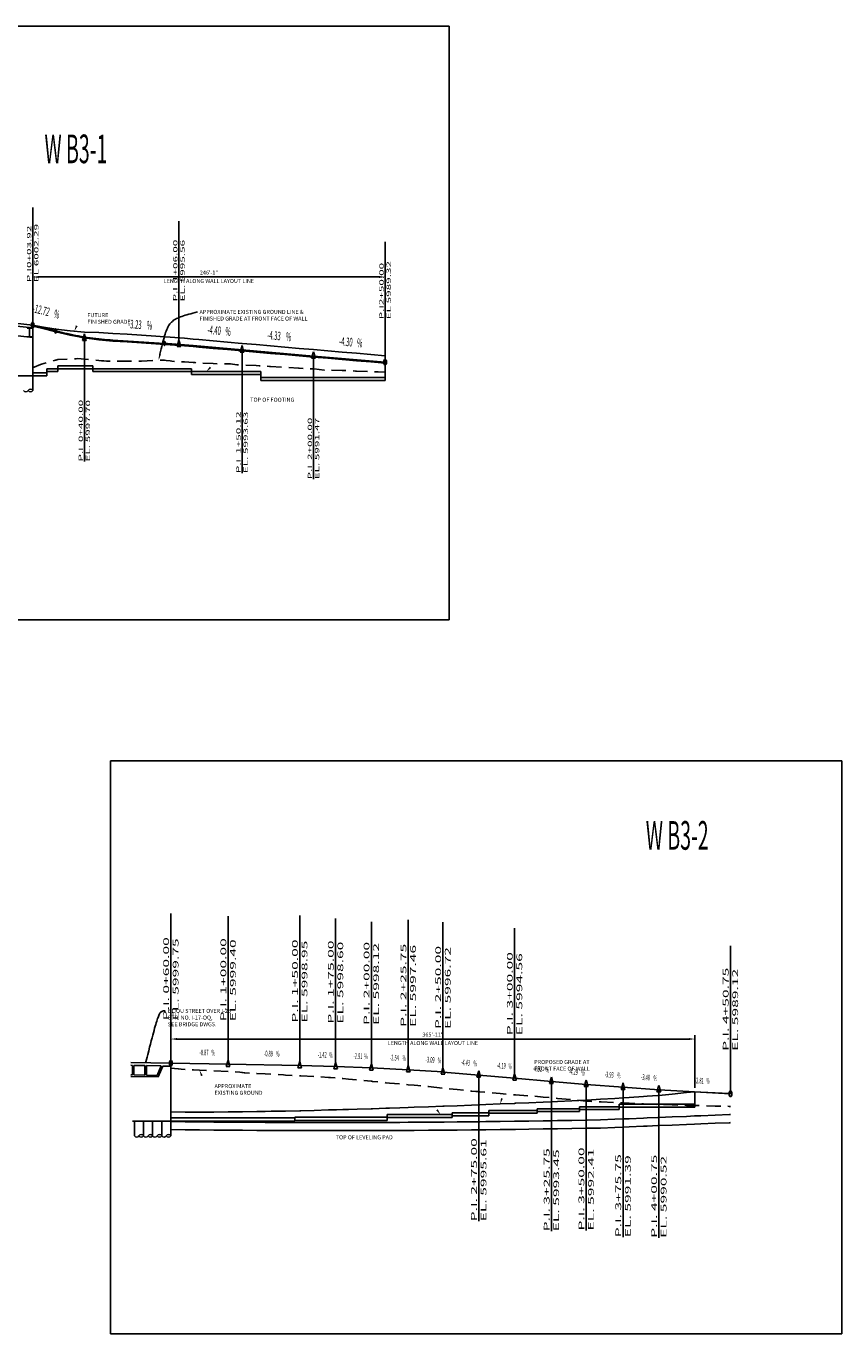
# Model space of a CAD drawing. Units: inches. Extents: x 190509 to 209123, y 63936 to 69269.
# Drawn here: x 195141 to 195711, y 67483 to 68396 of the extents above; entities that cross this region are included whole.
import ezdxf

# ---------------------------------------------------------------- set-up
doc = ezdxf.new("R2010")
doc.units = ezdxf.units.IN
doc.header["$LTSCALE"] = 0.5
doc.header["$MEASUREMENT"] = 0
doc.linetypes.add('DASHED2', pattern=[0.375, 0.25, -0.125])
doc.linetypes.add('TADPOLE', pattern=[0])
for name, color, linetype in [('1', 7, 'Continuous'), ('EXTG', 3, 'DASHED2'), ('Outline', 5, 'Continuous'), ('PROP', 1, 'Continuous'), ('ROAD', 5, 'Continuous'), ('STRUCTURE', 6, 'Continuous'), ('TEXT-1', 2, 'Continuous'), ('TEXT3', 3, 'Continuous')]:
    doc.layers.add(name, color=color, linetype=linetype)
doc.styles.add('Lbl', font='beroy.shx')
doc.dimstyles.new('bnsf 40scale', dxfattribs={"dimscale": 40, "dimtxt": 0.07, "dimasz": 0.105, "dimexe": 0.07, "dimexo": 0.07, "dimgap": 0.035, "dimtad": 1, "dimdec": 1, "dimlfac": 12, "dimzin": 3, "dimdsep": 46, "dimlunit": 4, "dimtxsty": 'Lbl', "dimcen": 0.075, "dimclrd": 256, "dimclre": 256, "dimclrt": 3, "dimaunit": 1, "dimadec": 4, "dimazin": 0, "dimtfac": 1, "dimtdec": 1, "dimtofl": 0, "dimtmove": 0, "dimatfit": 3, "dimfxl": 0, "dimtolj": 1, "dimtzin": 0, "dimarcsym": 0})

# ---------------------------------------------------------------- blocks, each defined once
blk = doc.blocks.new('*D50')
at = {"layer": 'TEXT3', "lineweight": -2}
for p, q in [((195145.89, 68190.02), (195145.89, 68223.61)), ((195150.09, 68220.81), (195387.77, 68220.81)), ((195391.97, 68164.08), (195391.97, 68223.61))]:
    blk.add_line(p, q, dxfattribs=at)
at = {"layer": 'TEXT3'}
for points in [[(195150.09, 68221.51), (195150.09, 68220.11), (195145.89, 68220.81)], [(195387.77, 68221.51), (195387.77, 68220.11), (195391.97, 68220.81)]]:
    blk.add_solid(points, dxfattribs=at)
at = {"layer": 'TEXT3', "color": 3, "char_height": 2.8, "attachment_point": 5, "style": 'Lbl'}
for s, insert in [('\\A1;246\'-1"', (195268.93, 68223.88)), ('\\A1;LENGTH ALONG WALL LAYOUT LINE', (195268.93, 68218.01))]:
    blk.add_mtext(s, dxfattribs=dict(at, insert=insert))
blk = doc.blocks.new('*D51')
at = {"layer": 'TEXT3', "lineweight": -2}
for p, q in [((195242.37, 67674.79), (195242.37, 67691.73)), ((195246.57, 67688.93), (195604.13, 67688.93)), ((195608.33, 67654.92), (195608.33, 67691.73))]:
    blk.add_line(p, q, dxfattribs=at)
at = {"layer": 'TEXT3'}
for points in [[(195246.57, 67689.63), (195246.57, 67688.23), (195242.37, 67688.93)], [(195604.13, 67689.63), (195604.13, 67688.23), (195608.33, 67688.93)]]:
    blk.add_solid(points, dxfattribs=at)
at = {"layer": 'TEXT3', "color": 3, "char_height": 2.8, "attachment_point": 5, "style": 'Lbl'}
for s, insert in [('\\A1;LENGTH ALONG WALL LAYOUT LINE', (195425.35, 67686.13)), ('\\A1;365\'-11"', (195425.35, 67692))]:
    blk.add_mtext(s, dxfattribs=dict(at, insert=insert))

msp = doc.modelspace()

# ---------------------------------------------------------------- linework, layer by layer
at = {"linetype": 'TADPOLE'}
for p, q in [((195436.7016, 68395.8744), (195099.7327, 68395.8744)), ((195436.7016, 67981.3972), (195436.7016, 68395.8744)), ((195099.7327, 67981.3972), (195436.7016, 67981.3972)), ((195710.9024, 67883.1919), (195200.3452, 67883.1919)), ((195200.3452, 67883.1919), (195200.3452, 67483.1599)), ((195710.9024, 67483.1599), (195710.9024, 67883.1919)), ((195200.3452, 67483.1599), (195710.9024, 67483.1599))]:
    msp.add_line(p, q, dxfattribs=at)
at = {"layer": '1', "color": 4, "linetype": 'Continuous'}
msp.add_lwpolyline([(195145.8866, 68186.5577), (195151.9666, 68185.0114), (195161.9666, 68182.4681), (195171.9666, 68180.1619), (195181.9666, 68178.3298), (195191.9666, 68176.9719), (195201.9666, 68176.0882), (195211.9666, 68175.4415), (195221.9666, 68174.7949), (195231.9666, 68174.1482), (195237.9666, 68173.7602), (195241.9666, 68173.4922), (195251.9666, 68172.7409), (195257.9666, 68172.2343), (195261.9666, 68171.8826), (195271.9666, 68171.0034), (195281.9666, 68170.1241), (195291.9666, 68169.2449), (195292.0789, 68169.235), (195292.086, 68169.2344), (195301.9666, 68168.3796), (195311.9666, 68167.5145), (195321.9666, 68166.6494), (195331.9666, 68165.7843), (195341.9654, 68164.9193), (195341.9666, 68164.9192), (195341.9678, 68164.9191), (195351.9666, 68164.0588), (195361.9666, 68163.1985), (195371.9666, 68162.3382), (195381.9666, 68161.4778), (195391.9665, 68160.6175)], dxfattribs=at)
at = {"layer": '1', "color": 2, "linetype": 'Continuous'}
msp.add_lwpolyline([(195242.3696, 67631.3204), (195252.3696, 67631.2112), (195258.1193, 67631.1514), (195262.3696, 67631.1087), (195272.3696, 67631.0182), (195282.3685, 67630.9377), (195282.3696, 67630.9377), (195282.3707, 67630.9377), (195283.1193, 67630.9318), (195292.3696, 67630.8677), (195302.3696, 67630.808), (195308.1193, 67630.7786), (195312.3696, 67630.7585), (195321.1193, 67630.724), (195322.3696, 67630.7194), (195332.3431, 67630.6908), (195332.3696, 67630.6907), (195332.3961, 67630.6907), (195333.1193, 67630.6888), (195342.3556, 67630.6725), (195342.3696, 67630.6724), (195352.3696, 67630.6646), (195357.3451, 67630.6646), (195357.3941, 67630.6646), (195358.1193, 67630.665), (195362.3696, 67630.6672), (195366.3556, 67630.6709), (195372.3696, 67630.6804), (195382.3382, 67630.704), (195382.3696, 67630.7041), (195382.401, 67630.7041), (195383.1193, 67630.706), (195392.3696, 67630.7383), (195395.1193, 67630.7487), (195402.3696, 67630.7832), (195408.092, 67630.8129), (195408.1193, 67630.813), (195408.1467, 67630.8132), (195412.3696, 67630.838), (195422.3696, 67630.9047), (195432.3025, 67630.9808), (195432.3696, 67630.9814), (195432.4367, 67630.9819), (195432.812, 67630.9849), (195433.1193, 67630.9873), (195442.3696, 67631.0687), (195452.3696, 67631.1665), (195457.3577, 67631.2193), (195457.3815, 67631.2195), (195458.1193, 67631.2277), (195462.3696, 67631.275), (195472.3696, 67631.3941), (195482.3631, 67631.5236), (195482.3696, 67631.5237), (195482.3761, 67631.5238), (195483.1193, 67631.5336), (195492.3696, 67631.664), (195502.3696, 67631.8148), (195508.1176, 67631.9065), (195508.1193, 67631.9065), (195508.1211, 67631.9065), (195512.3696, 67631.9763), (195522.3696, 67632.1483), (195532.352, 67632.3267), (195532.3696, 67632.327), (195532.3873, 67632.3274), (195533.1193, 67632.3405), (195542.3696, 67632.5071), (195552.3696, 67632.9044), (195558.0966, 67633.141), (195558.1193, 67633.142), (195558.142, 67633.1429), (195562.3696, 67633.3176), (195572.3696, 67633.7307), (195574.9869, 67633.8389), (195582.3696, 67634.1439), (195583.0861, 67634.1735), (195583.1193, 67634.1748), (195583.1526, 67634.1762), (195592.3696, 67634.557), (195602.3696, 67634.9702), (195608.1193, 67635.2077), (195612.3696, 67635.3833), (195622.3696, 67635.7965), (195632.3696, 67636.2096), (195633.1193, 67636.2406)], dxfattribs=at)
at = {"layer": '1', "color": 30, "linetype": 'Continuous'}
msp.add_lwpolyline([(195242.3696, 67625.6716), (195252.3696, 67625.5671), (195258.1193, 67625.5107), (195262.3696, 67625.4699), (195272.3696, 67625.3786), (195282.3685, 67625.2966), (195282.3696, 67625.2966), (195282.3707, 67625.2966), (195283.1193, 67625.2907), (195292.3696, 67625.2252), (195302.3696, 67625.1639), (195308.1193, 67625.1337), (195312.3696, 67625.113), (195321.1193, 67625.0772), (195322.3696, 67625.0724), (195332.3431, 67625.0423), (195332.3696, 67625.0423), (195332.3961, 67625.0422), (195333.1193, 67625.0402), (195342.3556, 67625.0225), (195342.3696, 67625.0225), (195352.3696, 67625.0132), (195357.3451, 67625.0125), (195357.3941, 67625.0125), (195358.1193, 67625.0128), (195362.3696, 67625.0143), (195366.3556, 67625.0174), (195372.3696, 67625.026), (195382.3382, 67625.0481), (195382.3696, 67625.0482), (195382.401, 67625.0483), (195383.1193, 67625.0501), (195392.3696, 67625.081), (195395.1193, 67625.0909), (195402.3696, 67625.1243), (195408.092, 67625.1532), (195408.1193, 67625.1533), (195408.1467, 67625.1535), (195412.3696, 67625.1777), (195422.3696, 67625.2429), (195432.3025, 67625.3176), (195432.3696, 67625.3181), (195432.4367, 67625.3186), (195432.812, 67625.3215), (195433.1193, 67625.3239), (195442.3696, 67625.4039), (195452.3696, 67625.5003), (195457.3577, 67625.5523), (195457.3815, 67625.5525), (195458.1193, 67625.5606), (195462.3696, 67625.6073), (195472.3696, 67625.7248), (195482.3631, 67625.8529), (195482.3696, 67625.853), (195482.3761, 67625.8531), (195483.1193, 67625.8628), (195492.3696, 67625.9918), (195502.3696, 67626.1412), (195508.1176, 67626.232), (195508.1193, 67626.232), (195508.1211, 67626.232), (195512.3696, 67626.3011), (195522.3696, 67626.4717), (195532.352, 67626.6486), (195532.3696, 67626.6489), (195532.3873, 67626.6492), (195533.1193, 67626.6623), (195542.3696, 67626.8274), (195552.3696, 67627.225), (195558.0966, 67627.4616), (195558.1193, 67627.4626), (195558.142, 67627.4635), (195562.3696, 67627.6382), (195572.3696, 67628.0513), (195574.9869, 67628.1595), (195582.3696, 67628.4645), (195583.0861, 67628.4941), (195583.1193, 67628.4955), (195583.1526, 67628.4968), (195592.3696, 67628.8776), (195602.3696, 67629.2908), (195608.1193, 67629.5283), (195612.3696, 67629.7039), (195622.3696, 67630.1171), (195632.3696, 67630.5302), (195633.1193, 67630.5612)], dxfattribs=at)
at = {"layer": 'EXTG', "color": 3, "ltscale": 80, "flags": 128}
for points in [[(195145.8866, 68157.9155), (195146.8786, 68157.9315), (195151.2906, 68159.6395), (195151.9666, 68159.8395), (195161.8136, 68162.7475), (195161.9666, 68162.8015), (195163.4456, 68163.3155), (195171.9666, 68163.3355), (195172.8126, 68163.3375), (195174.9686, 68163.6455), (195176.3296, 68163.7735), (195177.4496, 68163.8335), (195181.9666, 68163.4275), (195191.9666, 68162.5295), (195194.0206, 68162.3455), (195195.5666, 68162.2735), (195197.4236, 68162.0895), (195201.9666, 68162.0695), (195211.9666, 68162.0275), (195217.2396, 68162.0035), (195219.2706, 68161.9395), (195221.9666, 68162.0855), (195231.9666, 68162.6275), (195235.6836, 68162.8295), (195237.9666, 68162.6515), (195239.0606, 68162.5675), (195241.9666, 68162.1695), (195243.0036, 68162.0275), (195251.9666, 68161.5055), (195257.9666, 68161.1575), (195259.0266, 68161.0955), (195261.9666, 68160.6955), (195262.1176, 68160.6755), (195271.9666, 68160.3515), (195279.6646, 68160.0975), (195281.9666, 68160.1615), (195283.9846, 68160.2195), (195288.4236, 68159.5055), (195291.9666, 68159.3555), (195292.0786, 68159.3515), (195292.0856, 68159.3515), (195301.9666, 68158.9355), (195303.9386, 68158.8535), (195311.1946, 68158.3695), (195311.9666, 68158.3335), (195321.9666, 68157.8695), (195322.7996, 68157.8295), (195331.5766, 68157.1255), (195331.9666, 68157.1055), (195341.9656, 68156.6335), (195341.9666, 68156.6335), (195341.9676, 68156.6335), (195342.5116, 68156.6075), (195349.4116, 68155.8595), (195351.9666, 68155.8135), (195361.9666, 68155.6355), (195363.7376, 68155.6035), (195371.3286, 68155.1015), (195371.9666, 68155.0795), (195381.9666, 68154.7175), (195387.1596, 68154.5315), (195391.9666, 68154.2575)], [(195242.3696, 67668.6677), (195247.4166, 67668.0477), (195247.4896, 67668.0497), (195247.5656, 67668.0497), (195247.6446, 67668.0477), (195249.5676, 67667.8537), (195252.3696, 67667.6757), (195255.6756, 67667.4657), (195258.1196, 67667.3497), (195262.3696, 67667.1457), (195272.3696, 67666.6637), (195282.3686, 67666.1837), (195282.3696, 67666.1837), (195282.3706, 67666.1837), (195283.1196, 67666.1477), (195290.4326, 67665.7957), (195291.9206, 67665.5197), (195292.3696, 67665.4777), (195293.5316, 67665.3737), (195293.9296, 67665.3257), (195302.3696, 67664.8717), (195308.1196, 67664.5617), (195312.3696, 67664.3317), (195321.1196, 67663.8597), (195322.3696, 67663.7917), (195332.3436, 67663.2557), (195332.3696, 67663.2537), (195332.3956, 67663.2517), (195333.1196, 67663.2137), (195342.3556, 67662.7157), (195342.3696, 67662.7137), (195352.3696, 67662.1757), (195353.4086, 67662.1197), (195353.7946, 67662.1497), (195357.3456, 67661.7837), (195357.3936, 67661.7777), (195358.0156, 67661.7137), (195358.1196, 67661.7037), (195362.3696, 67661.3017), (195366.3556, 67660.9257), (195372.3696, 67660.3577), (195382.3386, 67659.4157), (195382.3696, 67659.4117), (195382.4006, 67659.4097), (195383.1196, 67659.3417), (195392.3696, 67658.4677), (195395.1196, 67658.2077), (195402.3696, 67657.5217), (195404.7766, 67657.2937), (195408.0916, 67657.0197), (195408.1196, 67657.0177), (195408.1466, 67657.0157), (195412.3696, 67656.6657), (195414.9006, 67656.4557), (195422.3696, 67655.6897), (195432.3026, 67654.6697), (195432.3696, 67654.6637), (195432.4366, 67654.6557), (195432.8116, 67654.6177), (195433.1196, 67654.5857), (195442.3696, 67653.6377), (195452.3696, 67652.6117), (195455.3916, 67652.3017), (195456.7016, 67652.2297), (195457.3576, 67652.1677), (195457.3816, 67652.1657), (195458.1196, 67652.0957), (195461.9796, 67651.7297), (195462.3696, 67651.6957), (195472.3696, 67650.8477), (195482.3636, 67649.9997), (195482.3696, 67649.9977), (195482.3756, 67649.9977), (195482.6426, 67649.9757), (195483.1196, 67649.9437), (195492.3696, 67649.3317), (195492.6406, 67649.3137), (195502.3696, 67648.4277), (195508.1176, 67647.9037), (195508.1196, 67647.9037), (195508.1206, 67647.9037), (195512.3696, 67647.5157), (195522.3696, 67646.6057), (195524.1856, 67646.4397), (195532.3516, 67645.4957), (195532.3696, 67645.4937), (195532.3876, 67645.4917), (195532.6086, 67645.4677), (195533.1196, 67645.4457), (195542.3696, 67645.0537), (195542.7656, 67645.0377), (195552.3696, 67644.5697), (195558.0966, 67644.2917), (195558.1196, 67644.2917), (195558.1416, 67644.2897), (195562.3696, 67644.0837), (195572.3696, 67643.5977), (195574.8276, 67643.4777), (195574.9866, 67643.4737), (195582.3696, 67643.2477), (195583.0856, 67643.2257), (195583.1196, 67643.2237), (195583.1526, 67643.2237), (195592.3696, 67642.9417), (195601.1226, 67642.6737), (195601.2296, 67642.6677), (195601.2536, 67642.6677), (195602.3696, 67642.6417), (195608.1196, 67642.5077), (195612.3696, 67642.4097), (195622.3696, 67642.1777), (195632.2506, 67641.9497), (195632.3696, 67641.9457), (195633.1196, 67641.9277)]]:
    msp.add_lwpolyline(points, dxfattribs=at)
at = {"layer": 'Outline'}
for p, q in [((195145.8866, 68187.2177), (195145.8866, 68151.9156)), ((195145.8866, 68153.9156), (195155.6975, 68153.9156)), ((195155.6975, 68156.7225), (195163.5026, 68156.7225)), ((195155.6975, 68156.7225), (195155.6975, 68151.9156)), ((195155.6975, 68154.7225), (195163.5026, 68154.7225)), ((195163.5026, 68158.7447), (195187.9666, 68158.7447)), ((195163.5026, 68158.7447), (195163.5026, 68154.7225)), ((195163.5026, 68156.7447), (195187.9666, 68156.7447)), ((195187.9666, 68158.7447), (195187.9666, 68154.7447)), ((195256.7898, 68156.7447), (195187.9666, 68156.7447)), ((195256.7898, 68154.7447), (195187.9666, 68154.7447)), ((195256.7898, 68156.7447), (195256.7898, 68152.7446)), ((195305.2184, 68154.7659), (195256.7898, 68154.7446)), ((195305.2186, 68152.7659), (195256.7898, 68152.7446)), ((195305.2184, 68154.7659), (195305.2184, 68148.5697)), ((195391.9666, 68161.2775), (195391.9666, 68148.5697)), ((195145.8866, 68151.9156), (195155.6975, 68151.9156)), ((195391.9666, 68150.5697), (195305.2184, 68150.5697)), ((195391.9666, 68148.5697), (195305.2184, 68148.5697)), ((195242.3696, 67671.9852), (195242.3696, 67631.9852)), ((195608.332, 67652.1181), (195608.332, 67641.4844)), ((195527.6216, 67641.7103), (195555.4879, 67641.7103)), ((195527.6216, 67641.7103), (195527.6216, 67638.2354)), ((195555.4879, 67643.4844), (195608.332, 67643.4844)), ((195555.4879, 67643.4844), (195555.4879, 67639.7103)), ((195555.4879, 67641.4844), (195608.332, 67641.4844)), ((195242.3696, 67634.0288), (195328.8971, 67634.0288)), ((195328.8971, 67634.4564), (195393.4594, 67634.4564)), ((195328.8971, 67634.4564), (195328.8971, 67631.6888)), ((195393.4594, 67636.1627), (195438.7685, 67636.1627)), ((195393.4594, 67636.1627), (195393.4594, 67632.1164)), ((195393.4594, 67634.1627), (195438.7685, 67634.1627)), ((195438.7685, 67637.3528), (195464.3046, 67637.3528)), ((195438.7685, 67637.3528), (195438.7685, 67634.1627)), ((195438.7685, 67635.3528), (195464.3046, 67635.3528)), ((195464.3046, 67639.1232), (195498.2512, 67639.1232)), ((195464.3046, 67639.1232), (195464.3046, 67635.3528)), ((195464.3046, 67637.1232), (195498.2512, 67637.1232)), ((195498.2512, 67640.2354), (195527.6216, 67640.2354)), ((195498.2512, 67640.2354), (195498.2512, 67637.1232)), ((195498.2512, 67638.2354), (195527.6216, 67638.2354)), ((195527.6216, 67639.7103), (195555.4879, 67639.7103)), ((195242.3696, 67631.6888), (195328.8971, 67631.6888)), ((195328.8971, 67632.1164), (195393.4594, 67632.1164))]:
    msp.add_line(p, q, dxfattribs=at)
at = {"layer": 'PROP', "flags": 128}
msp.add_lwpolyline([(195145.8866, 68187.2177), (195161.9666, 68183.1281), (195163.9666, 68182.6289), (195165.9666, 68182.1487), (195167.9666, 68181.6875), (195169.9666, 68181.2452), (195171.9666, 68180.8219), (195173.9666, 68180.4176), (195175.9666, 68180.0322), (195177.9666, 68179.6658), (195179.9666, 68179.3183), (195181.9666, 68178.9898), (195183.9666, 68178.6803), (195185.9666, 68178.3898), (195187.9666, 68178.1182), (195189.9666, 68177.8656), (195191.9666, 68177.6319), (195193.9666, 68177.4172), (195195.9666, 68177.2215), (195197.9666, 68177.0448), (195199.9666, 68176.887), (195201.9666, 68176.7482), (195237.9666, 68174.4202), (195238.9666, 68174.3549), (195239.9666, 68174.2885), (195240.9666, 68174.221), (195241.9666, 68174.1522), (195242.9666, 68174.0823), (195243.9666, 68174.0113), (195244.9666, 68173.939), (195245.9666, 68173.8656), (195246.9666, 68173.7911), (195247.9666, 68173.7154), (195248.9666, 68173.6385), (195249.9666, 68173.5605), (195250.9666, 68173.4813), (195251.9666, 68173.4009), (195252.9666, 68173.3194), (195253.9666, 68173.2367), (195254.9666, 68173.1528), (195255.9666, 68173.0678), (195256.9666, 68172.9816), (195257.9666, 68172.8943), (195292.0789, 68169.895), (195292.0793, 68169.895), (195292.0796, 68169.895), (195292.08, 68169.8949), (195292.0803, 68169.8949), (195292.0807, 68169.8949), (195292.0811, 68169.8948), (195292.0814, 68169.8948), (195292.0818, 68169.8948), (195292.0821, 68169.8947), (195292.0825, 68169.8947), (195292.0828, 68169.8947), (195292.0832, 68169.8946), (195292.0835, 68169.8946), (195292.0839, 68169.8946), (195292.0842, 68169.8946), (195292.0846, 68169.8945), (195292.0849, 68169.8945), (195292.0853, 68169.8945), (195292.0856, 68169.8944), (195292.086, 68169.8944), (195341.9654, 68165.5793), (195341.9655, 68165.5793), (195341.9656, 68165.5793), (195341.9657, 68165.5792), (195341.9659, 68165.5792), (195341.966, 68165.5792), (195341.9661, 68165.5792), (195341.9662, 68165.5792), (195341.9663, 68165.5792), (195341.9665, 68165.5792), (195341.9666, 68165.5792), (195341.9667, 68165.5792), (195341.9668, 68165.5792), (195341.9669, 68165.5791), (195341.9671, 68165.5791), (195341.9672, 68165.5791), (195341.9673, 68165.5791), (195341.9674, 68165.5791), (195341.9675, 68165.5791), (195341.9677, 68165.5791), (195341.9678, 68165.5791), (195391.9665, 68161.2775)], dxfattribs=at)
at = {"layer": 'PROP', "color": 1, "linetype": 'Continuous', "flags": 128}
msp.add_lwpolyline([(195242.3696, 67671.9852), (195282.3685, 67671.2879), (195282.3686, 67671.2879), (195282.3687, 67671.2879), (195282.3688, 67671.2879), (195282.369, 67671.2879), (195282.3691, 67671.2879), (195282.3692, 67671.2879), (195282.3693, 67671.2879), (195282.3694, 67671.2879), (195282.3695, 67671.2879), (195282.3696, 67671.2879), (195282.3697, 67671.2879), (195282.3698, 67671.2879), (195282.3699, 67671.2879), (195282.37, 67671.2879), (195282.3702, 67671.2879), (195282.3703, 67671.2879), (195282.3704, 67671.2879), (195282.3705, 67671.2879), (195282.3706, 67671.2879), (195282.3707, 67671.2879), (195332.3431, 67670.3949), (195332.3458, 67670.3948), (195332.3484, 67670.3948), (195332.3511, 67670.3947), (195332.3537, 67670.3946), (195332.3564, 67670.3946), (195332.359, 67670.3945), (195332.3617, 67670.3945), (195332.3643, 67670.3944), (195332.367, 67670.3944), (195332.3696, 67670.3943), (195332.3723, 67670.3942), (195332.3749, 67670.3942), (195332.3776, 67670.3941), (195332.3802, 67670.3941), (195332.3829, 67670.394), (195332.3855, 67670.3939), (195332.3882, 67670.3938), (195332.3908, 67670.3938), (195332.3935, 67670.3937), (195332.3961, 67670.3936), (195357.3451, 67669.6834), (195357.3476, 67669.6834), (195357.35, 67669.6833), (195357.3525, 67669.6832), (195357.3549, 67669.6831), (195357.3574, 67669.6831), (195357.3598, 67669.683), (195357.3623, 67669.6829), (195357.3647, 67669.6828), (195357.3672, 67669.6827), (195357.3696, 67669.6827), (195357.3721, 67669.6826), (195357.3745, 67669.6825), (195357.377, 67669.6824), (195357.3794, 67669.6823), (195357.3818, 67669.6822), (195357.3843, 67669.6822), (195357.3867, 67669.6821), (195357.3892, 67669.682), (195357.3916, 67669.6819), (195357.3941, 67669.6818), (195382.3382, 67668.7276), (195382.3413, 67668.7274), (195382.3445, 67668.7273), (195382.3476, 67668.7272), (195382.3508, 67668.7271), (195382.3539, 67668.7269), (195382.357, 67668.7268), (195382.3602, 67668.7267), (195382.3633, 67668.7265), (195382.3665, 67668.7264), (195382.3696, 67668.7263), (195382.3728, 67668.7261), (195382.3759, 67668.726), (195382.379, 67668.7258), (195382.3822, 67668.7257), (195382.3853, 67668.7255), (195382.3885, 67668.7254), (195382.3916, 67668.7252), (195382.3948, 67668.7251), (195382.3979, 67668.7249), (195382.401, 67668.7248), (195408.092, 67667.419), (195408.0947, 67667.4188), (195408.0974, 67667.4187), (195408.1002, 67667.4186), (195408.1029, 67667.4184), (195408.1057, 67667.4183), (195408.1084, 67667.4181), (195408.1111, 67667.418), (195408.1139, 67667.4178), (195408.1166, 67667.4177), (195408.1193, 67667.4175), (195408.1221, 67667.4174), (195408.1248, 67667.4172), (195408.1275, 67667.417), (195408.1303, 67667.4169), (195408.133, 67667.4167), (195408.1357, 67667.4166), (195408.1385, 67667.4164), (195408.1412, 67667.4162), (195408.1439, 67667.4161), (195408.1467, 67667.4159), (195432.3025, 67665.9239), (195432.3092, 67665.9235), (195432.3159, 67665.9231), (195432.3226, 67665.9226), (195432.3294, 67665.9222), (195432.3361, 67665.9217), (195432.3428, 67665.9213), (195432.3495, 67665.9208), (195432.3562, 67665.9203), (195432.3629, 67665.9198), (195432.3696, 67665.9193), (195432.3763, 67665.9188), (195432.383, 67665.9183), (195432.3897, 67665.9178), (195432.3964, 67665.9172), (195432.4032, 67665.9167), (195432.4099, 67665.9161), (195432.4166, 67665.9156), (195432.4233, 67665.915), (195432.43, 67665.9144), (195432.4367, 67665.9138), (195457.3577, 67663.7058), (195457.3589, 67663.7057), (195457.3601, 67663.7055), (195457.3613, 67663.7054), (195457.3625, 67663.7053), (195457.3637, 67663.7052), (195457.3649, 67663.7051), (195457.3661, 67663.705), (195457.3672, 67663.7049), (195457.3684, 67663.7048), (195457.3696, 67663.7047), (195457.3708, 67663.7046), (195457.372, 67663.7045), (195457.3732, 67663.7044), (195457.3744, 67663.7043), (195457.3755, 67663.7042), (195457.3767, 67663.7041), (195457.3779, 67663.704), (195457.3791, 67663.7039), (195457.3803, 67663.7038), (195457.3815, 67663.7037), (195482.3631, 67661.6089), (195482.3638, 67661.6088), (195482.3644, 67661.6088), (195482.3651, 67661.6087), (195482.3657, 67661.6087), (195482.3664, 67661.6086), (195482.367, 67661.6086), (195482.3677, 67661.6085), (195482.3683, 67661.6085), (195482.369, 67661.6084), (195482.3696, 67661.6083), (195482.3703, 67661.6083), (195482.3709, 67661.6082), (195482.3716, 67661.6082), (195482.3722, 67661.6081), (195482.3729, 67661.6081), (195482.3735, 67661.608), (195482.3741, 67661.608), (195482.3748, 67661.6079), (195482.3754, 67661.6078), (195482.3761, 67661.6078), (195508.1176, 67659.3825), (195508.1177, 67659.3825), (195508.1179, 67659.3825), (195508.1181, 67659.3825), (195508.1183, 67659.3825), (195508.1184, 67659.3824), (195508.1186, 67659.3824), (195508.1188, 67659.3824), (195508.119, 67659.3824), (195508.1191, 67659.3824), (195508.1193, 67659.3824), (195508.1195, 67659.3824), (195508.1197, 67659.3823), (195508.1199, 67659.3823), (195508.12, 67659.3823), (195508.1202, 67659.3823), (195508.1204, 67659.3823), (195508.1206, 67659.3823), (195508.1207, 67659.3823), (195508.1209, 67659.3822), (195508.1211, 67659.3822), (195532.352, 67657.3047), (195532.3537, 67657.3046), (195532.3555, 67657.3044), (195532.3573, 67657.3043), (195532.359, 67657.3041), (195532.3608, 67657.304), (195532.3626, 67657.3038), (195532.3643, 67657.3037), (195532.3661, 67657.3035), (195532.3678, 67657.3034), (195532.3696, 67657.3033), (195532.3714, 67657.3031), (195532.3731, 67657.303), (195532.3749, 67657.3028), (195532.3767, 67657.3027), (195532.3784, 67657.3025), (195532.3802, 67657.3024), (195532.382, 67657.3023), (195532.3837, 67657.3021), (195532.3855, 67657.302), (195532.3873, 67657.3018), (195558.0966, 67655.2791), (195558.0989, 67655.2789), (195558.1012, 67655.2788), (195558.1034, 67655.2786), (195558.1057, 67655.2784), (195558.108, 67655.2782), (195558.1102, 67655.2781), (195558.1125, 67655.2779), (195558.1148, 67655.2777), (195558.1171, 67655.2775), (195558.1193, 67655.2774), (195558.1216, 67655.2772), (195558.1239, 67655.277), (195558.1261, 67655.2769), (195558.1284, 67655.2767), (195558.1307, 67655.2765), (195558.1329, 67655.2764), (195558.1352, 67655.2762), (195558.1375, 67655.2761), (195558.1398, 67655.2759), (195558.142, 67655.2757), (195583.0861, 67653.5397), (195583.0894, 67653.5395), (195583.0927, 67653.5393), (195583.096, 67653.5391), (195583.0994, 67653.5388), (195583.1027, 67653.5386), (195583.106, 67653.5384), (195583.1093, 67653.5382), (195583.1127, 67653.538), (195583.116, 67653.5377), (195583.1193, 67653.5375), (195583.1227, 67653.5373), (195583.126, 67653.5371), (195583.1293, 67653.5369), (195583.1326, 67653.5367), (195583.136, 67653.5365), (195583.1393, 67653.5363), (195583.1426, 67653.5361), (195583.1459, 67653.5359), (195583.1493, 67653.5357), (195583.1526, 67653.5356), (195633.1193, 67650.7228)], dxfattribs=at)
at = {"layer": 'ROAD', "color": 5, "flags": 128}
msp.add_lwpolyline([(195145.8866, 68187.2177), (195151.9666, 68186.1061), (195161.9666, 68184.4843), (195171.9666, 68183.2869), (195181.9666, 68182.3859), (195191.9666, 68181.9743), (195201.9666, 68181.4251), (195211.9666, 68180.8224), (195221.9666, 68180.1917), (195231.9666, 68179.494), (195237.9666, 68179.064), (195241.9666, 68178.7774), (195251.9666, 68177.9941), (195257.9666, 68177.5008), (195261.9666, 68177.1643), (195271.9666, 68176.2907), (195281.9666, 68175.385), (195291.9666, 68174.445), (195292.0789, 68174.4352), (195292.086, 68174.4346), (195301.9666, 68173.5805), (195311.9666, 68172.716), (195321.9666, 68171.8516), (195331.9666, 68170.9871), (195341.9654, 68170.1227), (195341.9666, 68170.1226), (195341.9678, 68170.1225), (195351.9666, 68169.2582), (195361.9666, 68168.3937), (195371.9666, 68167.529), (195381.9666, 68166.6642), (195391.9665, 68165.818)], dxfattribs=at)
at = {"layer": 'ROAD', "color": 5, "linetype": 'Continuous', "flags": 128}
msp.add_lwpolyline([(195242.3696, 67638.0289), (195252.3696, 67637.9251), (195258.1193, 67637.8654), (195262.3696, 67637.874), (195272.3696, 67637.9367), (195282.3685, 67637.9994), (195282.3696, 67637.9994), (195282.3707, 67637.9994), (195283.1193, 67638.0041), (195292.3696, 67638.147), (195302.3696, 67638.3016), (195308.1193, 67638.3904), (195312.3696, 67638.4743), (195321.1193, 67638.6471), (195322.3696, 67638.675), (195332.3431, 67638.8975), (195332.3696, 67638.8981), (195332.3961, 67638.8986), (195333.1193, 67638.9148), (195342.3556, 67639.1406), (195342.3696, 67639.1409), (195352.3696, 67639.4078), (195357.3451, 67639.5406), (195357.3941, 67639.5419), (195358.1193, 67639.5613), (195362.3696, 67639.683), (195366.3556, 67639.7972), (195372.3696, 67639.9815), (195382.3382, 67640.287), (195382.3696, 67640.288), (195382.401, 67640.289), (195383.1193, 67640.311), (195392.3696, 67640.6122), (195395.1193, 67640.7017), (195402.3696, 67640.9496), (195408.092, 67641.1452), (195408.1193, 67641.1462), (195408.1467, 67641.1472), (195412.3696, 67641.3003), (195422.3696, 67641.6629), (195432.3025, 67642.023), (195432.3696, 67642.0255), (195432.4367, 67642.0279), (195432.812, 67642.0415), (195433.1193, 67642.0526), (195442.3696, 67642.4124), (195452.3696, 67642.8012), (195457.3577, 67642.9952), (195457.3815, 67642.9961), (195458.1193, 67643.0248), (195462.3696, 67643.2013), (195472.3696, 67643.6165), (195482.3631, 67644.0314), (195482.3696, 67644.0317), (195482.3761, 67644.0319), (195483.1193, 67644.0628), (195492.3696, 67644.4714), (195502.3696, 67644.9132), (195508.1176, 67645.1671), (195508.1193, 67645.1672), (195508.1211, 67645.1673), (195512.3696, 67645.3654), (195522.3696, 67645.8319), (195532.352, 67646.2975), (195532.3696, 67646.2983), (195532.3873, 67646.2991), (195533.1193, 67646.3333), (195542.3696, 67646.8972), (195552.3696, 67647.5068), (195558.0966, 67647.8559), (195558.1193, 67647.8573), (195558.142, 67647.8589), (195562.3696, 67648.1574), (195572.3696, 67648.8634), (195574.9869, 67649.0482), (195582.3696, 67649.5694), (195583.0861, 67649.62), (195583.1193, 67649.6223), (195583.1526, 67649.6256), (195592.3696, 67650.5406), (195602.3696, 67651.5332), (195608.1193, 67652.104), (195612.3696, 67651.8794), (195622.3696, 67651.3509), (195632.3696, 67650.8225), (195633.1193, 67650.7828)], dxfattribs=at)
at = {"layer": 'STRUCTURE'}
for p, q in [((195145.8866, 68187.2177), (195117.9406, 68190.239)), ((195145.8866, 68185.2061), (195117.9406, 68188.2274)), ((195145.8866, 68178.5256), (195117.9406, 68181.5469)), ((195145.8866, 68151.9156), (195119.0549, 68151.9156)), ((195242.3696, 67671.9852), (195214.4236, 67672.6003)), ((195215.4833, 67670.5653), (195214.4236, 67670.5886)), ((195215.4833, 67670.5653), (195215.4833, 67663.8848)), ((195216.573, 67670.5413), (195216.573, 67663.8608)), ((195224.2015, 67670.3734), (195216.573, 67670.5413)), ((195224.2015, 67670.3734), (195224.2015, 67663.693)), ((195225.2913, 67670.3494), (195225.2913, 67663.669)), ((195235.7195, 67670.1199), (195225.2913, 67670.3494)), ((195232.9198, 67663.5011), (195235.7195, 67670.1199)), ((195233.5606, 67662.4493), (195236.7952, 67670.0963)), ((195242.3696, 67669.9736), (195236.7952, 67670.0963)), ((195215.4833, 67663.8848), (195214.4236, 67663.9081)), ((195233.5606, 67662.4493), (195214.4236, 67662.8705)), ((195224.2015, 67663.693), (195216.573, 67663.8608)), ((195232.9198, 67663.5011), (195225.2913, 67663.669)), ((195242.3696, 67631.6888), (195215.5379, 67631.6888))]:
    msp.add_line(p, q, dxfattribs=at)
for points in [[(195145.4164, 68185.0226), (195142.1063, 68185.0226)], [(195143.7614, 68185.0226), (195143.7614, 68179.1154)], [(195145.4164, 68179.1154), (195142.1063, 68179.1154)], [(195145.8866, 68151.9156), (195145.8866, 68141.5834)], [(195216.9407, 67631.6888), (195216.9407, 67621.3566)], [(195223.2979, 67631.6888), (195223.2979, 67621.3566)], [(195229.6552, 67631.6888), (195229.6552, 67621.3566)], [(195236.0124, 67631.6888), (195236.0124, 67621.3566)], [(195242.3696, 67631.6888), (195242.3696, 67621.3566)]]:
    msp.add_lwpolyline(points, dxfattribs=at)
for points in [[(195139.5294, 68141.5834, 0.5527362), (195142.708, 68141.5834, 0.2880488)], [(195145.8866, 68141.5834, 0.5527362), (195142.708, 68141.5834, 0.2880488)], [(195145.8866, 68141.5834, -0.5527362), (195142.708, 68141.5834, -0.2880488)], [(195216.9407, 67621.3566, 0.5527362), (195220.1193, 67621.3566, 0.2880488)], [(195223.2979, 67621.3566, 0.5527362), (195220.1193, 67621.3566, 0.2880488)], [(195223.2979, 67621.3566, -0.5527362), (195220.1193, 67621.3566, -0.2880488)], [(195223.2979, 67621.3566, 0.5527362), (195226.4765, 67621.3566, 0.2880488)], [(195229.6552, 67621.3566, 0.5527362), (195226.4765, 67621.3566, 0.2880488)], [(195229.6552, 67621.3566, -0.5527362), (195226.4765, 67621.3566, -0.2880488)], [(195229.6552, 67621.3566, 0.5527362), (195232.8338, 67621.3566, 0.2880488)], [(195236.0124, 67621.3566, 0.5527362), (195232.8338, 67621.3566, 0.2880488)], [(195236.0124, 67621.3566, -0.5527362), (195232.8338, 67621.3566, -0.2880488)], [(195236.0124, 67621.3566, 0.5527362), (195239.191, 67621.3566, 0.2880488)], [(195242.3696, 67621.3566, 0.5527362), (195239.191, 67621.3566, 0.2880488)], [(195242.3696, 67621.3566, -0.5527362), (195239.191, 67621.3566, -0.2880488)]]:
    msp.add_lwpolyline(points, format="xyb", dxfattribs=at)
at = {"layer": 'TEXT-1'}
for p, q in [((195145.8866, 68187.2177), (195145.8866, 68269.2177)), ((195247.9666, 68173.7735), (195247.9666, 68259.7735)), ((195391.9665, 68161.2775), (195391.9665, 68245.2775)), ((195161.9666, 68183.1281), (195181.9666, 68178.0415)), ((195180.6675, 68176.5415), (195181.9666, 68181.0415)), ((195181.9666, 68181.0415), (195183.2656, 68176.5415)), ((195183.2656, 68176.5415), (195180.6675, 68176.5415)), ((195181.9666, 68178.0415), (195201.9666, 68176.7482)), ((195181.9666, 68178.0415), (195181.9666, 68092.0415)), ((195237.9666, 68174.4202), (195247.9666, 68173.7735)), ((195246.6675, 68172.2735), (195247.9666, 68176.7735)), ((195249.2656, 68172.2735), (195246.6675, 68172.2735)), ((195247.9666, 68176.7735), (195249.2656, 68172.2735)), ((195247.9666, 68173.7735), (195257.9666, 68172.8943)), ((195290.7834, 68168.3947), (195292.0825, 68172.8947)), ((195292.0825, 68172.8947), (195293.3815, 68168.3947)), ((195293.3815, 68168.3947), (195290.7834, 68168.3947)), ((195292.0789, 68169.895), (195292.0825, 68169.8947)), ((195292.0825, 68169.8947), (195292.086, 68169.8944)), ((195292.0825, 68169.8947), (195292.0825, 68083.8947)), ((195340.6675, 68164.0792), (195341.9666, 68168.5792)), ((195343.2656, 68164.0792), (195340.6675, 68164.0792)), ((195341.9654, 68165.5793), (195341.9666, 68165.5792)), ((195341.9666, 68168.5792), (195343.2656, 68164.0792)), ((195341.9666, 68165.5792), (195341.9678, 68165.5791)), ((195341.9666, 68165.5792), (195341.9666, 68079.5792)), ((195242.3696, 67671.9852), (195242.3696, 67776.6519)), ((195282.3696, 67671.2879), (195282.3696, 67774.6212)), ((195332.3696, 67670.3944), (195332.3696, 67775.061)), ((195357.3696, 67669.6827), (195357.3696, 67773.0161)), ((195382.3696, 67668.7263), (195382.3696, 67770.7263)), ((195408.1193, 67667.4176), (195408.1193, 67772.0843)), ((195432.3696, 67665.9198), (195432.3696, 67770.5864)), ((195482.3696, 67661.6083), (195482.3696, 67766.275)), ((195633.1193, 67650.7228), (195633.1193, 67754.0561)), ((195281.0706, 67669.7879), (195282.3696, 67674.2879)), ((195283.6686, 67669.7879), (195281.0706, 67669.7879)), ((195282.3685, 67671.2879), (195282.3696, 67671.2879)), ((195282.3696, 67674.2879), (195283.6686, 67669.7879)), ((195282.3696, 67671.2879), (195282.3707, 67671.2879)), ((195331.0706, 67668.8944), (195332.3696, 67673.3944)), ((195333.6686, 67668.8944), (195331.0706, 67668.8944)), ((195332.3431, 67670.3949), (195332.3696, 67670.3944)), ((195332.3696, 67673.3944), (195333.6686, 67668.8944)), ((195332.3696, 67670.3944), (195332.3961, 67670.3936)), ((195356.0706, 67668.1827), (195357.3696, 67672.6827)), ((195357.3451, 67669.6834), (195357.3696, 67669.6827)), ((195357.3696, 67672.6827), (195358.6686, 67668.1827)), ((195357.3696, 67669.6827), (195357.3941, 67669.6818)), ((195381.0706, 67667.2263), (195382.3696, 67671.7263)), ((195382.3382, 67668.7276), (195382.3696, 67668.7263)), ((195382.3696, 67671.7263), (195383.6686, 67667.2263)), ((195382.3696, 67668.7263), (195382.401, 67668.7248)), ((195406.8203, 67665.9176), (195408.1193, 67670.4176)), ((195408.1193, 67670.4176), (195409.4184, 67665.9176)), ((195431.0706, 67664.4198), (195432.3696, 67668.9198)), ((195432.3696, 67668.9198), (195433.6686, 67664.4198)), ((195358.6686, 67668.1827), (195356.0706, 67668.1827)), ((195383.6686, 67667.2263), (195381.0706, 67667.2263)), ((195409.4184, 67665.9176), (195406.8203, 67665.9176)), ((195408.092, 67667.419), (195408.1193, 67667.4176)), ((195408.1193, 67667.4176), (195408.1467, 67667.4159)), ((195433.6686, 67664.4198), (195431.0706, 67664.4198)), ((195432.3025, 67665.9239), (195432.3696, 67665.9198)), ((195432.3696, 67665.9198), (195432.4367, 67665.9138)), ((195456.0706, 67662.2047), (195457.3696, 67666.7047)), ((195458.6686, 67662.2047), (195456.0706, 67662.2047)), ((195457.3577, 67663.7058), (195457.3696, 67663.7047)), ((195457.3696, 67666.7047), (195458.6686, 67662.2047)), ((195457.3696, 67663.7047), (195457.3815, 67663.7037)), ((195457.3696, 67663.7047), (195457.3696, 67561.7047)), ((195481.0706, 67660.1083), (195482.3696, 67664.6083)), ((195483.6686, 67660.1083), (195481.0706, 67660.1083)), ((195482.3631, 67661.6089), (195482.3696, 67661.6083)), ((195482.3696, 67664.6083), (195483.6686, 67660.1083)), ((195482.3696, 67661.6083), (195482.3761, 67661.6078)), ((195506.8203, 67657.8824), (195508.1193, 67662.3824)), ((195508.1193, 67662.3824), (195509.4184, 67657.8824)), ((195531.0706, 67655.8032), (195532.3696, 67660.3032)), ((195532.3696, 67660.3032), (195533.6686, 67655.8032)), ((195509.4184, 67657.8824), (195506.8203, 67657.8824)), ((195508.1176, 67659.3825), (195508.1193, 67659.3824)), ((195508.1193, 67659.3824), (195508.1211, 67659.3822)), ((195508.1193, 67659.3824), (195508.1193, 67554.7157)), ((195533.6686, 67655.8032), (195531.0706, 67655.8032)), ((195532.352, 67657.3047), (195532.3696, 67657.3032)), ((195532.3696, 67657.3032), (195532.3873, 67657.3018)), ((195532.3696, 67657.3032), (195532.3696, 67555.3032)), ((195556.8203, 67653.7773), (195558.1193, 67658.2773)), ((195559.4184, 67653.7773), (195556.8203, 67653.7773)), ((195558.0966, 67655.2791), (195558.1193, 67655.2773)), ((195558.1193, 67658.2773), (195559.4184, 67653.7773)), ((195558.1193, 67655.2773), (195558.142, 67655.2757)), ((195558.1193, 67655.2773), (195558.1193, 67550.6107)), ((195581.8203, 67652.0374), (195583.1193, 67656.5374)), ((195584.4184, 67652.0374), (195581.8203, 67652.0374)), ((195583.0861, 67653.5397), (195583.1193, 67653.5374)), ((195583.1193, 67656.5374), (195584.4184, 67652.0374)), ((195583.1193, 67653.5374), (195583.1526, 67653.5356)), ((195583.1193, 67653.5374), (195583.1193, 67550.2041))]:
    msp.add_line(p, q, dxfattribs=at)
for centre, major_axis, start_param, end_param in [((195145.8866, 68187.2177), (0, 2), 4.71238898, 10.99557429), ((195161.9666, 68183.1281), (0, 1.5), -1.57079633, 4.71238898), ((195237.9666, 68174.4202), (0, 1.5), -1.57079633, 4.71238898), ((195391.9665, 68161.2775), (0, 2), 4.71238898, 10.99557429), ((195242.3696, 67671.9852), (0, 2), 4.71238898, 10.99557429), ((195633.1193, 67650.7228), (0, 2), 4.71238898, 10.99557429)]:
    msp.add_ellipse(centre, major_axis=major_axis, ratio=0.5, start_param=start_param, end_param=end_param, dxfattribs=at)
at = {"layer": 'TEXT3'}
for points in [[(195234.7777, 68166.8191), (195235.2353, 68168.7823), (195235.6702, 68170.6372), (195236.0857, 68172.3875), (195236.4852, 68174.0372), (195236.872, 68175.5899), (195237.2496, 68177.0496), (195237.6213, 68178.4199), (195237.9906, 68179.7048), (195238.3606, 68180.9081), (195238.7349, 68182.0335), (195239.1168, 68183.0849), (195239.5097, 68184.066), (195239.9169, 68184.9808), (195240.3418, 68185.8329), (195240.7878, 68186.6263), (195241.2583, 68187.3646), (195241.7566, 68188.0519), (195242.2861, 68188.6917), (195242.8502, 68189.288), (195243.4522, 68189.8446), (195244.0956, 68190.3653), (195244.7836, 68190.8539), (195245.5197, 68191.3142), (195246.3072, 68191.7499), (195247.1496, 68192.1651), (195248.0501, 68192.5633), (195249.0122, 68192.9485), (195250.0392, 68193.3245), (195251.1345, 68193.695), (195252.3014, 68194.064), (195253.5434, 68194.4351), (195254.8638, 68194.8122), (195256.266, 68195.1992), (195257.7533, 68195.5998), (195259.3292, 68196.0178), (195260.997, 68196.4571)], [(195224.7561, 67672.3658), (195225.509, 67675.3007), (195226.2206, 67678.0726), (195226.8927, 67680.6861), (195227.527, 67683.146), (195228.1254, 67685.4568), (195228.6895, 67687.6232), (195229.221, 67689.6499), (195229.7219, 67691.5416), (195230.1937, 67693.3028), (195230.6382, 67694.9384), (195231.0573, 67696.4528), (195231.4526, 67697.8507), (195231.8259, 67699.1369), (195232.1789, 67700.316), (195232.5135, 67701.3927), (195232.8312, 67702.3715), (195233.134, 67703.2571), (195233.4235, 67704.0543), (195233.7015, 67704.7677), (195233.9697, 67705.4019), (195234.23, 67705.9615), (195234.4839, 67706.4513), (195234.7334, 67706.8759), (195234.9801, 67707.2399), (195235.2258, 67707.5481), (195235.4722, 67707.805), (195235.7211, 67708.0154), (195235.9743, 67708.1838), (195236.2334, 67708.315), (195236.5003, 67708.4136), (195236.7767, 67708.4842), (195237.0643, 67708.5316), (195237.3649, 67708.5603), (195237.6802, 67708.5751), (195238.012, 67708.5805), (195238.3621, 67708.5813)]]:
    msp.add_lwpolyline(points, dxfattribs=at)
for points in [[(195177.313, 68186.449), (195174.9471, 68182.9088), (195176.0369, 68187.0249)], [(195235.4595, 68166.6603), (195233.8251, 68162.7285), (195234.0959, 68166.9778)], [(195270.5572, 68157.2301), (195267.0924, 68154.7553), (195269.5673, 68158.2201)], [(195226.534, 67676.2347), (195224.7561, 67672.3658), (195225.1831, 67676.6022)], [(195263.3795, 67663.0092), (195262.3696, 67667.1457), (195264.6665, 67663.5604)], [(195474.2315, 67647.2962), (195472.3091, 67643.4969), (195472.8954, 67647.7143)], [(195428.7251, 67639.9698), (195430.632, 67636.1627), (195427.5934, 67639.1455)]]:
    msp.add_solid(points, dxfattribs=at)

# ---------------------------------------------------------------- texts
at = {"layer": 'TEXT-1', "color": 1, "width": 0.5}
for s, p in [('W B3-1', (195154.156, 68300.2161)), ('W B3-2', (195574.0051, 67821.0531))]:
    msp.add_text(s, height=20, dxfattribs=at).set_placement(p)
at = {"layer": 'TEXT-1', "width": 2}
for s, height, p in [('P.I0+03.92', 3, (195144.8866, 68217.2177)), ('EL 6002.29', 3, (195149.8866, 68217.2177)), ('P.I  1+06.00', 3, (195246.9666, 68203.7735)), ('EL. 5995.56', 3, (195251.9666, 68203.7735)), ('P.I2+50.00', 3, (195390.9665, 68191.2775)), ('EL 5989.32', 3, (195395.9665, 68191.2775)), ('P.I  0+40.00', 3, (195180.9666, 68092.0415)), ('EL. 5997.70', 3, (195185.9666, 68092.0415)), ('P.I  1+50.12', 3, (195291.0825, 68083.8947)), ('EL. 5993.63', 3, (195296.0825, 68083.8947)), ('P.I  2+00.00', 3, (195340.9666, 68079.5792)), ('EL. 5991.47', 3, (195345.9666, 68079.5792)), ('P.I. 0+60.00', 4, (195241.0363, 67701.9852)), ('EL. 5999.75', 4, (195247.7029, 67701.9852)), ('P.I. 1+00.00', 4, (195281.0363, 67701.2879)), ('EL. 5999.40', 4, (195287.7029, 67701.2879)), ('P.I. 1+50.00', 4, (195331.0363, 67700.3944)), ('EL. 5998.95', 4, (195337.7029, 67700.3944)), ('P.I. 1+75.00', 4, (195356.0363, 67699.6827)), ('EL. 5998.60', 4, (195362.7029, 67699.6827)), ('P.I. 2+00.00', 4, (195381.0363, 67698.7263)), ('EL. 5998.12', 4, (195387.7029, 67698.7263)), ('P.I. 2+25.75', 4, (195406.786, 67697.4176)), ('EL. 5997.46', 4, (195413.4527, 67697.4176)), ('P.I. 2+50.00', 4, (195431.0363, 67695.9198)), ('EL. 5996.72', 4, (195437.7029, 67695.9198)), ('P.I. 3+00.00', 4, (195481.0363, 67691.6083)), ('EL. 5994.56', 4, (195487.7029, 67691.6083)), ('P.I. 4+50.75', 4, (195631.786, 67680.7228)), ('EL. 5989.12', 4, (195638.4527, 67680.7228)), ('P.I. 2+75.00', 4, (195456.0363, 67561.7047)), ('EL. 5995.61', 4, (195462.7029, 67561.7047)), ('P.I. 3+25.75', 4, (195506.786, 67554.7157)), ('EL. 5993.45', 4, (195513.4527, 67554.7157)), ('P.I. 3+50.00', 4, (195531.0363, 67555.3032)), ('EL. 5992.41', 4, (195537.7029, 67555.3032)), ('P.I. 3+75.75', 4, (195556.786, 67550.6107)), ('EL. 5991.39', 4, (195563.4527, 67550.6107)), ('P.I. 4+00.75', 4, (195581.786, 67550.2041)), ('EL. 5990.52', 4, (195588.4527, 67550.2041))]:
    msp.add_text(s, height=height, rotation=90, dxfattribs=at).set_placement(p)
at = {"layer": 'TEXT-1'}
for s, height, rotation, oblique, width, p in [('-12.72', 5.86171, 345.7304929, 349.3686059, 0.52387, (195145.3053, 68196.3414)), ('%', 5.8617, 345.7304929, 349.3686059, 0.52387, (195160.1854, 68192.557)), ('-3.23', 5.99062, 356.3000247, 357.2262258, 0.501567, (195212.422, 68185.0705)), ('%', 5.9906, 356.3000247, 357.2262258, 0.501567, (195225.4152, 68184.2303)), ('-4.40', 5.98271, 354.9752877, 356.2344933, 0.502893, (195267.7139, 68181.0344)), ('%', 5.9827, 354.9752877, 356.2344933, 0.502893, (195280.2018, 68179.9364)), ('-4.33', 5.98326, 355.0555866, 356.2945744, 0.502801, (195309.4679, 68177.3879)), ('%', 5.9833, 355.0555866, 356.2945744, 0.502801, (195322.4557, 68176.2643)), ('-4.30', 5.98345, 355.0827425, 356.314894, 0.502771, (195359.6594, 68173.0542)), ('%', 5.9834, 355.0827425, 356.314894, 0.502771, (195372.1478, 68171.9798)), ('-0.87', 3.99954, 359.0012209, 359.2509394, 0.500114, (195262.3516, 67677.6367)), ('%', 3.9995, 359.0012209, 359.2509394, 0.500114, (195270.6846, 67677.4914)), ('-0.89', 3.99952, 358.9762242, 359.2321937, 0.50012, (195307.339, 67676.8415)), ('%', 3.9995, 358.9762242, 359.2321937, 0.50012, (195315.672, 67676.6926)), ('-1.42', 3.99879, 358.3694541, 358.7771938, 0.500304, (195344.8422, 67676.0389)), ('%', 3.9988, 358.3694541, 358.7771938, 0.500304, (195352.8413, 67675.8112)), ('-1.91', 3.99781, 357.8092159, 358.3571623, 0.500549, (195369.8279, 67675.2054)), ('%', 3.9978, 357.8092159, 358.3571623, 0.500549, (195377.1599, 67674.9249)), ('-2.54', 3.99613, 357.0903817, 357.818373, 0.500968, (195395.1957, 67674.0732)), ('%', 3.9961, 357.0903817, 357.818373, 0.500968, (195403.8596, 67673.6328)), ('-3.09', 3.9943, 356.4655994, 357.3502517, 0.501429, (195420.1629, 67672.6718)), ('%', 3.9943, 356.4655994, 357.3502517, 0.501429, (195428.4922, 67672.1573)), ('-4.43', 3.9883, 354.936683, 356.2056103, 0.502938, (195444.8087, 67670.8137)), ('%', 3.9883, 354.936683, 356.2056103, 0.502938, (195453.4669, 67670.0466)), ('-4.19', 3.98951, 355.2067151, 356.4076639, 0.502632, (195469.7885, 67668.6598)), ('%', 3.9895, 355.2067151, 356.4076639, 0.502632, (195477.7815, 67667.9896)), ('-4.32', 3.98886, 355.0592559, 356.29732, 0.502797, (195495.1605, 67666.4989)), ('%', 3.9889, 355.0592559, 356.29732, 0.502797, (195503.819, 67665.7504)), ('-4.29', 3.98904, 355.099608, 356.327514, 0.502752, (195520.1509, 67664.3471)), ('%', 3.989, 355.099608, 356.327514, 0.502752, (195528.8096, 67663.6048)), ('-3.93', 3.99076, 355.5014384, 356.6282502, 0.502318, (195545.1633, 67662.2936)), ('%', 3.9908, 355.5014384, 356.6282502, 0.502318, (195553.8233, 67661.6122)), ('-3.48', 3.99276, 356.0188669, 357.0156544, 0.501814, (195570.5445, 67660.4102)), ('%', 3.9928, 356.0188669, 357.0156544, 0.501814, (195579.2059, 67659.8074)), ('-2.81', 3.99526, 356.7780697, 357.5843492, 0.501187, (195608.0797, 67658.1308)), ('%', 3.9953, 356.7780697, 357.5843492, 0.501187, (195616.0765, 67657.6806))]:
    msp.add_text(s, height=height, rotation=rotation, dxfattribs=dict(at, oblique=oblique, width=width)).set_placement(p)
at = {"layer": 'TEXT3', "color": 3, "char_height": 2.8, "style": 'Lbl'}
for s, insert, width, attachment_point in [('\\A1;FUTURE\\PFINISHED GRADE', (195184.1217, 68195.5835), 100, 1), ('\\A1;APPROXIMATE EXISTING GROUND LINE &\\PFINISHED GRADE AT FRONT FACE OF WALL', (195262.397, 68197.8571), 99.81228, 1), ('\\A1;TOP OF FOOTING', (195297.7913, 68136.5466), 100, 1), ('PROPOSED GRADE AT\\PFRONT FACE OF WALL', (195496.0664, 67674.3139), 100, 1), ('TOP OF LEVELING PAD', (195397.316, 67618.0659), 100, 9)]:
    msp.add_mtext(s, dxfattribs=dict(at, insert=insert, width=width, attachment_point=attachment_point))
at = {"layer": 'TEXT3', "char_height": 2.8, "width": 100, "attachment_point": 1, "style": 'Lbl'}
for s, insert in [('BIJOU STREET OVER I-25\\PSTR. NO. I-17-OQ,\\PSEE BRIDGE DWGS.', (195240.3043, 67709.9812)), ('\\A1;APPROXIMATE\\PEXISTING GROUND', (195272.8369, 67657.4534))]:
    msp.add_mtext(s, dxfattribs=dict(at, insert=insert))

# ---------------------------------------------------------------- dimensions: what is measured, and where the dimension line sits
at = {"layer": 'TEXT3'}
for base, p1, p2, text, picture, middle in [((195391.9666, 68220.8123), (195145.8866, 68187.2177), (195391.9666, 68161.2775), '<>\\XLENGTH ALONG WALL LAYOUT LINE', '*D50', (195268.9266, 68220.8123)), ((195608.332, 67688.9294), (195242.3696, 67671.9852), (195608.332, 67652.1181), '365\'-11"\\XLENGTH ALONG WALL LAYOUT LINE', '*D51', (195425.3508, 67688.9294))]:
    dim = msp.add_linear_dim(base=base, p1=p1, p2=p2, text=text, dimstyle='bnsf 40scale', dxfattribs=at)
    dim.commit()
    dim.dimension.update_dxf_attribs({"geometry": picture, "text_midpoint": middle})

doc.saveas('drawing.dxf')
